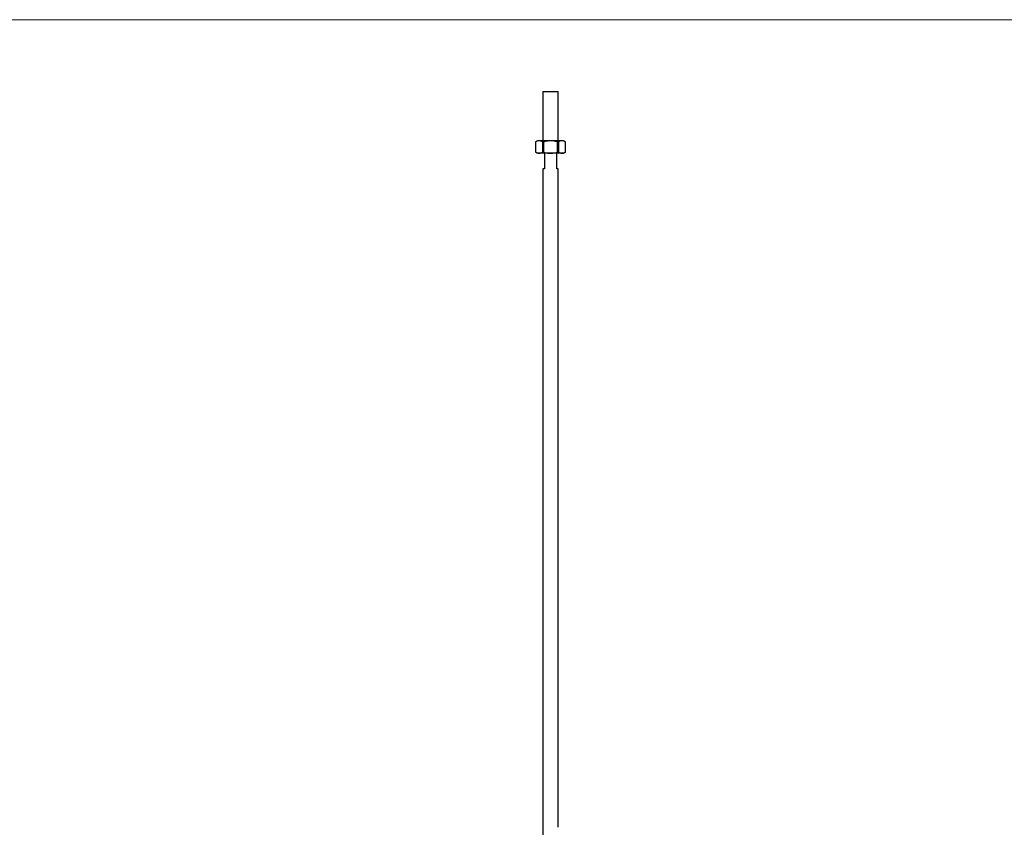
# Model space of a CAD drawing. Units: millimetres. Extents: x 60 to 3504, y 60 to 2460.
# Drawn here: x 1136 to 1774, y 1937 to 2460 of the extents above; entities that cross this region are included whole.
import ezdxf

# ---------------------------------------------------------------- set-up
doc = ezdxf.new("R2010")
doc.units = ezdxf.units.MM
doc.header["$LTSCALE"] = 12

msp = doc.modelspace()

# ---------------------------------------------------------------- linework, layer by layer
at = {"color": 7, "linetype": 'Continuous', "lineweight": 18}
msp.add_line((3504, 2460), (60, 2460), dxfattribs=at)
at = {"color": 7, "linetype": 'Continuous', "lineweight": 25}
for p, q in [((1474.96, 2413.53), (1474.96, 2381.53)), ((1474.96, 2413.53), (1484.96, 2413.53)), ((1484.96, 2381.53), (1484.96, 2413.53)), ((1471.46, 2381.53), (1470.23, 2380.82)), ((1470.23, 2380.82), (1470.23, 2374.24)), ((1470.29, 2380.85), (1470.29, 2374.21)), ((1472.6, 2381.53), (1471.46, 2381.53)), ((1479.96, 2381.53), (1472.6, 2381.53)), ((1474.91, 2374.21), (1474.91, 2380.85)), ((1475.35, 2380.85), (1475.35, 2374.21)), ((1487.33, 2381.53), (1479.96, 2381.53)), ((1484.58, 2374.21), (1484.58, 2380.85)), ((1485.02, 2380.85), (1485.02, 2374.21)), ((1488.46, 2381.53), (1487.33, 2381.53)), ((1489.7, 2380.82), (1488.46, 2381.53)), ((1489.63, 2374.21), (1489.63, 2380.85)), ((1489.7, 2374.24), (1489.7, 2380.82)), ((1470.23, 2374.24), (1471.46, 2373.53)), ((1472.6, 2373.53), (1471.46, 2373.53)), ((1479.96, 2373.53), (1472.6, 2373.53)), ((1475.96, 2373.53), (1475.96, 2363.53)), ((1478.66, 2373.53), (1478.66, 2373.52)), ((1487.33, 2373.53), (1479.96, 2373.53)), ((1483.96, 2363.53), (1483.96, 2373.53)), ((1488.46, 2373.53), (1487.33, 2373.53)), ((1488.46, 2373.53), (1489.7, 2374.24)), ((1474.96, 2363.53), (1474.96, 1513.53)), ((1475.96, 2363.53), (1474.96, 2363.53)), ((1484.96, 2363.53), (1483.96, 2363.53)), ((1484.96, 1953.96), (1484.96, 2363.53)), ((1484.96, 1953.84), (1484.96, 1953.96)), ((1484.96, 1952.75), (1484.96, 1953.84)), ((1484.96, 1952.66), (1484.96, 1952.75)), ((1484.96, 1951.94), (1484.96, 1952.54)), ((1484.96, 1951.82), (1484.96, 1951.94)), ((1484.96, 1951.18), (1484.96, 1951.82)), ((1484.96, 1951.08), (1484.96, 1951.18)), ((1484.96, 1950.69), (1484.96, 1950.97)), ((1484.96, 1950.57), (1484.96, 1950.69)), ((1484.96, 1950.3), (1484.96, 1950.57)), ((1484.96, 1950.18), (1484.96, 1950.3)), ((1484.96, 1949.64), (1484.96, 1950.18)), ((1484.96, 1949.52), (1484.96, 1949.64)), ((1484.96, 1948.97), (1484.96, 1949.52)), ((1484.96, 1948.86), (1484.96, 1948.97)), ((1484.96, 1948.21), (1484.96, 1948.86)), ((1484.96, 1948.11), (1484.96, 1948.21)), ((1484.96, 1947.72), (1484.96, 1948)), ((1484.96, 1947.6), (1484.96, 1947.72)), ((1484.96, 1947.33), (1484.96, 1947.6)), ((1484.96, 1947.21), (1484.96, 1947.33)), ((1484.96, 1946.6), (1484.96, 1947.21)), ((1484.96, 1946.48), (1484.96, 1946.6)), ((1484.96, 1946.21), (1484.96, 1946.48)), ((1484.96, 1946.09), (1484.96, 1946.21)), ((1484.96, 1945.48), (1484.96, 1946.09)), ((1484.96, 1945.36), (1484.96, 1945.48)), ((1484.96, 1944.4), (1484.96, 1945.36)), ((1484.96, 1943.36), (1484.96, 1944.07)), ((1484.96, 1942.32), (1484.96, 1943.06)), ((1484.96, 1940.99), (1484.96, 1942.01)), ((1484.96, 1940.87), (1484.96, 1940.99)), ((1484.96, 1940.31), (1484.96, 1940.87)), ((1484.96, 1938.39), (1484.96, 1940.01)), ((1484.96, 1938.37), (1484.96, 1938.39)), ((1484.96, 1937.07), (1484.96, 1938.37))]:
    msp.add_line(p, q, dxfattribs=at)
for points, knots in [([(1470.23, 2380.82), (1470.23, 2380.82), (1470.22, 2380.81), (1470.25, 2380.83), (1470.28, 2380.85), (1470.29, 2380.85)], [0, 0, 0, 0, 0.160179, 0.719765, 1, 1, 1, 1]), ([(1472.6, 2381.53), (1472.54, 2381.53), (1472.13, 2381.52), (1471.35, 2381.37), (1470.65, 2381.03), (1470.29, 2380.85)], [0, 0, 0, 0, 0.074573, 0.533469, 1, 1, 1, 1]), ([(1474.91, 2380.85), (1474.54, 2381.04), (1473.78, 2381.43), (1473, 2381.5), (1472.6, 2381.53)], [0, 0, 0, 0, 0.495799, 1, 1, 1, 1]), ([(1474.91, 2380.85), (1474.94, 2380.84), (1475, 2380.82), (1475.13, 2380.81), (1475.25, 2380.83), (1475.32, 2380.85), (1475.35, 2380.85)], [0, 0, 0, 0, 0.289424, 0.579407, 0.859655, 1, 1, 1, 1]), ([(1479.96, 2381.53), (1478.73, 2381.45), (1477.17, 2381.34), (1475.66, 2380.94), (1475.35, 2380.85)], [0, 0, 0, 0, 0.790074, 1, 1, 1, 1]), ([(1484.58, 2380.85), (1483.5, 2381.11), (1481.97, 2381.48), (1480.41, 2381.52), (1479.96, 2381.53)], [0, 0, 0, 0, 0.714204, 1, 1, 1, 1]), ([(1484.58, 2380.85), (1484.63, 2380.84), (1484.73, 2380.82), (1484.87, 2380.81), (1484.96, 2380.83), (1485, 2380.85), (1485.02, 2380.85)], [0, 0, 0, 0, 0.289424, 0.579407, 0.859655, 1, 1, 1, 1]), ([(1487.33, 2381.53), (1487.27, 2381.53), (1486.49, 2381.52), (1485.72, 2381.17), (1485.02, 2380.85)], [0, 0, 0, 0, 0.074705, 1, 1, 1, 1]), ([(1489.63, 2380.85), (1489.26, 2381.04), (1488.5, 2381.43), (1487.72, 2381.5), (1487.33, 2381.53)], [0, 0, 0, 0, 0.495799, 1, 1, 1, 1]), ([(1489.63, 2380.85), (1489.66, 2380.84), (1489.7, 2380.82), (1489.7, 2380.82), (1489.7, 2380.82)], [0, 0, 0, 0, 0.579791, 1, 1, 1, 1]), ([(1470.29, 2374.21), (1470.27, 2374.22), (1470.23, 2374.24), (1470.23, 2374.24), (1470.23, 2374.24)], [0, 0, 0, 0, 0.579791, 1, 1, 1, 1]), ([(1470.29, 2374.21), (1470.67, 2374.02), (1471.43, 2373.63), (1472.21, 2373.56), (1472.6, 2373.53)], [0, 0, 0, 0, 0.495799, 1, 1, 1, 1]), ([(1472.6, 2373.53), (1472.66, 2373.53), (1473.44, 2373.54), (1474.2, 2373.89), (1474.91, 2374.21)], [0, 0, 0, 0, 0.074705, 1, 1, 1, 1]), ([(1475.35, 2374.21), (1475.3, 2374.22), (1475.2, 2374.24), (1475.06, 2374.25), (1474.96, 2374.23), (1474.93, 2374.21), (1474.91, 2374.21)], [0, 0, 0, 0, 0.289424, 0.579407, 0.859655, 1, 1, 1, 1]), ([(1475.35, 2374.21), (1475.66, 2374.12), (1477.17, 2373.72), (1478.73, 2373.61), (1479.96, 2373.53)], [0, 0, 0, 0, 0.209926, 1, 1, 1, 1]), ([(1479.96, 2373.53), (1480.41, 2373.54), (1481.97, 2373.58), (1483.5, 2373.95), (1484.58, 2374.21)], [0, 0, 0, 0, 0.285796, 1, 1, 1, 1]), ([(1485.02, 2374.21), (1484.99, 2374.22), (1484.93, 2374.24), (1484.8, 2374.25), (1484.68, 2374.23), (1484.61, 2374.21), (1484.58, 2374.21)], [0, 0, 0, 0, 0.289424, 0.579407, 0.859655, 1, 1, 1, 1]), ([(1485.02, 2374.21), (1485.39, 2374.02), (1486.15, 2373.63), (1486.93, 2373.56), (1487.33, 2373.53)], [0, 0, 0, 0, 0.495799, 1, 1, 1, 1]), ([(1487.33, 2373.53), (1487.38, 2373.53), (1488.16, 2373.54), (1488.93, 2373.89), (1489.63, 2374.21)], [0, 0, 0, 0, 0.074705, 1, 1, 1, 1]), ([(1489.7, 2374.24), (1489.7, 2374.24), (1489.7, 2374.25), (1489.68, 2374.23), (1489.65, 2374.21), (1489.63, 2374.21)], [0, 0, 0, 0, 0.160179, 0.719765, 1, 1, 1, 1]), ([(1484.96, 1952.54), (1484.96, 1952.57), (1484.96, 1952.61), (1484.96, 1952.65), (1484.96, 1952.66)], [0, 0, 0, 0, 0.771991, 1, 1, 1, 1]), ([(1484.96, 1950.97), (1484.96, 1951), (1484.96, 1951.04), (1484.96, 1951.07), (1484.96, 1951.08)], [0, 0, 0, 0, 0.776185, 1, 1, 1, 1]), ([(1484.96, 1948), (1484.96, 1948.03), (1484.96, 1948.07), (1484.96, 1948.11), (1484.96, 1948.11)], [0, 0, 0, 0, 0.776185, 1, 1, 1, 1]), ([(1484.96, 1944.25), (1484.96, 1944.29), (1484.96, 1944.35), (1484.96, 1944.4), (1484.96, 1944.4)], [0, 0, 0, 0, 0.8669262, 1, 1, 1, 1]), ([(1484.96, 1944.07), (1484.96, 1944.1), (1484.96, 1944.16), (1484.96, 1944.22), (1484.96, 1944.25)], [0, 0, 0, 0, 0.550135, 1, 1, 1, 1]), ([(1484.96, 1943.21), (1484.96, 1943.25), (1484.96, 1943.31), (1484.96, 1943.35), (1484.96, 1943.36)], [0, 0, 0, 0, 0.851451, 1, 1, 1, 1]), ([(1484.96, 1943.06), (1484.96, 1943.08), (1484.96, 1943.12), (1484.96, 1943.18), (1484.96, 1943.21)], [0, 0, 0, 0, 0.3929691, 1, 1, 1, 1]), ([(1484.96, 1942.16), (1484.96, 1942.21), (1484.96, 1942.27), (1484.96, 1942.32), (1484.96, 1942.32)], [0, 0, 0, 0, 0.908104, 1, 1, 1, 1]), ([(1484.96, 1942.01), (1484.96, 1942.03), (1484.96, 1942.08), (1484.96, 1942.13), (1484.96, 1942.16)], [0, 0, 0, 0, 0.445243, 1, 1, 1, 1]), ([(1484.96, 1940.15), (1484.96, 1940.2), (1484.96, 1940.25), (1484.96, 1940.3), (1484.96, 1940.31)], [0, 0, 0, 0, 0.851451, 1, 1, 1, 1]), ([(1484.96, 1940.01), (1484.96, 1940.03), (1484.96, 1940.07), (1484.96, 1940.12), (1484.96, 1940.15)], [0, 0, 0, 0, 0.392969, 1, 1, 1, 1])]:
    msp.add_open_spline(points, degree=3, knots=knots, dxfattribs=at)

doc.saveas('drawing.dxf')
